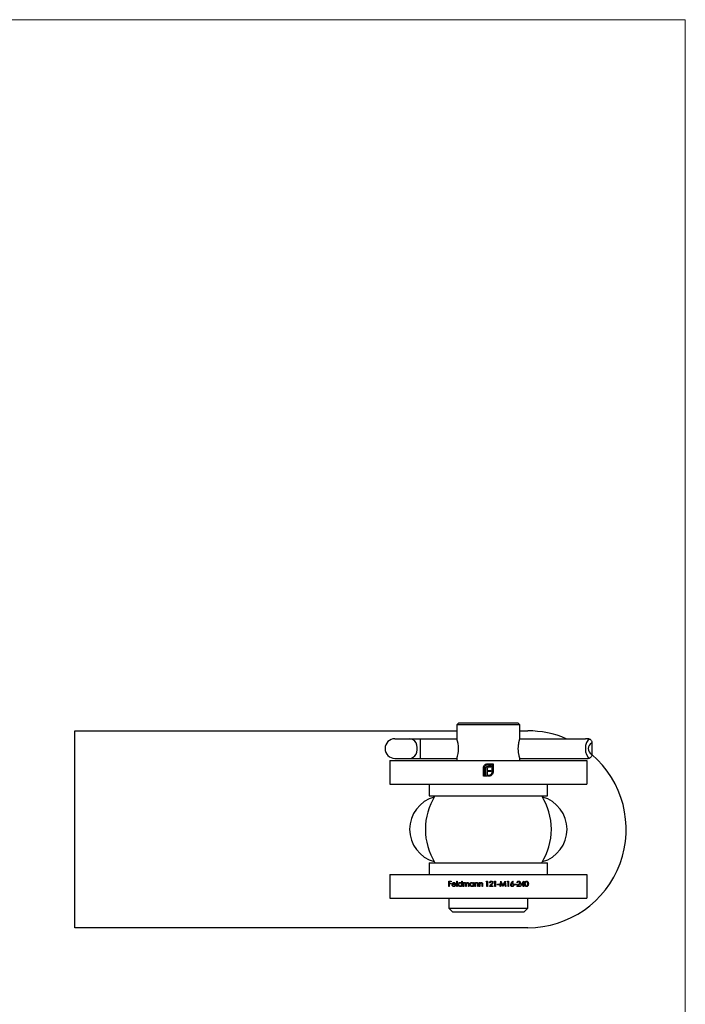
# Model space of a CAD drawing. Units: millimetres. Extents: x 12 to 730, y 12 to 513.
# Drawn here: x 561 to 730, y 263 to 513 of the extents above; entities that cross this region are included whole.
import ezdxf

# ---------------------------------------------------------------- set-up
doc = ezdxf.new("R2010")
doc.units = ezdxf.units.MM
doc.header["$LTSCALE"] = 2.5

msp = doc.modelspace()

# ---------------------------------------------------------------- linework, layer by layer
at = {"color": 7, "linetype": 'Continuous', "lineweight": 18}
for q in [(12.5, 512.5), (730, 12.5)]:
    msp.add_line((730, 512.5), q, dxfattribs=at)
at = {"color": 7, "linetype": 'Continuous', "lineweight": 25}
for p, q in [((672.48, 333.93), (671.98, 333.43)), ((671.98, 333.43), (671.98, 329.93)), ((687.98, 333.43), (671.98, 333.43)), ((672.48, 333.93), (687.48, 333.93)), ((687.98, 333.43), (687.48, 333.93)), ((687.98, 329.93), (687.98, 333.43)), ((574.98, 281.93), (574.98, 331.93)), ((574.98, 331.93), (671.98, 331.93)), ((687.98, 331.93), (689.98, 331.93)), ((656.24, 329.93), (660, 329.93)), ((660, 329.93), (662.73, 329.93)), ((662.73, 324.93), (662.73, 329.93)), ((662.73, 329.93), (671.98, 329.93)), ((687.98, 329.93), (704.61, 329.93)), ((706.22, 328.8), (706.22, 326.05)), ((654.98, 324.43), (704.98, 324.43)), ((654.98, 324.43), (654.98, 318.43)), ((656.24, 324.93), (660, 324.93)), ((660, 324.93), (662.73, 324.93)), ((662.73, 324.93), (671.98, 324.93)), ((671.98, 324.93), (671.98, 324.43)), ((678.73, 320.43), (678.73, 322.51)), ((678.98, 322.51), (678.98, 320.68)), ((679.8, 323.58), (681.18, 323.58)), ((680.94, 323.33), (679.8, 323.33)), ((680.61, 322.72), (680.18, 322.72)), ((680.24, 323.04), (680.61, 323.04)), ((680.61, 323.04), (680.61, 322.72)), ((680.94, 321.5), (680.94, 323.33)), ((681.18, 323.58), (681.18, 321.5)), ((687.98, 324.43), (687.98, 324.93)), ((687.98, 324.93), (704.61, 324.93)), ((704.98, 324.43), (704.98, 318.43)), ((679.66, 320.43), (678.73, 320.43)), ((678.98, 320.68), (679.32, 320.68)), ((679.32, 320.68), (679.32, 322.13)), ((679.66, 322.18), (679.66, 321.89)), ((679.66, 321.89), (680.61, 321.89)), ((679.66, 321.57), (679.66, 320.68)), ((680.61, 321.57), (679.66, 321.57)), ((679.66, 320.68), (679.66, 320.43)), ((679.66, 320.68), (679.66, 320.68)), ((679.88, 320.68), (680.11, 320.68)), ((679.88, 320.43), (679.88, 320.68)), ((680.11, 320.43), (679.88, 320.43)), ((680.61, 321.89), (680.61, 321.57)), ((654.98, 318.43), (704.98, 318.43)), ((664.98, 318.43), (664.98, 315.43)), ((694.98, 315.43), (694.98, 318.43)), ((664.98, 315.43), (694.98, 315.43)), ((664.98, 298.43), (664.98, 295.43)), ((664.98, 298.43), (694.98, 298.43)), ((694.98, 295.43), (694.98, 298.43)), ((654.98, 295.43), (654.98, 289.43)), ((654.98, 295.43), (704.98, 295.43)), ((704.98, 295.43), (704.98, 289.43)), ((669.93, 293.75), (670.57, 293.75)), ((669.93, 292.43), (669.93, 293.75)), ((670.05, 293.62), (670.05, 293.21)), ((670.57, 293.62), (670.05, 293.62)), ((670.05, 293.21), (670.57, 293.21)), ((670.05, 293.07), (670.05, 292.43)), ((670.57, 293.07), (670.05, 293.07)), ((670.57, 293.75), (670.57, 293.62)), ((670.57, 293.21), (670.57, 293.07)), ((671.72, 292.89), (670.86, 292.89)), ((670.87, 293.01), (671.61, 293.01)), ((671.57, 292.73), (671.67, 292.68)), ((671.95, 293.79), (672.06, 293.79)), ((671.95, 292.43), (671.95, 293.79)), ((672.06, 293.79), (672.06, 292.43)), ((673.2, 293.21), (673.2, 293.79)), ((673.2, 293.79), (673.32, 293.79)), ((673.2, 292.43), (673.2, 292.6)), ((673.32, 293.79), (673.32, 292.43)), ((673.59, 293.4), (673.71, 293.4)), ((673.59, 292.43), (673.59, 293.4)), ((673.71, 293.4), (673.71, 293.23)), ((673.71, 292.84), (673.71, 292.43)), ((674.25, 292.43), (674.25, 292.92)), ((674.37, 292.8), (674.37, 292.43)), ((674.91, 292.43), (674.91, 292.95)), ((675.03, 292.95), (675.03, 292.43)), ((676.17, 293.22), (676.17, 293.4)), ((676.17, 293.4), (676.29, 293.4)), ((676.17, 292.43), (676.17, 292.6)), ((676.29, 293.4), (676.29, 292.43)), ((676.56, 293.4), (676.68, 293.4)), ((676.56, 292.43), (676.56, 293.4)), ((676.68, 293.4), (676.68, 293.22)), ((676.68, 292.78), (676.68, 292.43)), ((677.29, 292.43), (677.29, 292.88)), ((677.41, 292.92), (677.41, 292.43)), ((677.68, 293.4), (677.8, 293.4)), ((677.68, 292.43), (677.68, 293.4)), ((677.8, 293.4), (677.8, 293.22)), ((677.8, 292.78), (677.8, 292.43)), ((678.41, 292.43), (678.41, 292.88)), ((678.53, 292.92), (678.53, 292.43)), ((679.42, 293.62), (679.5, 293.75)), ((679.63, 293.62), (679.42, 293.62)), ((679.5, 293.75), (679.75, 293.75)), ((679.63, 292.43), (679.63, 293.62)), ((679.75, 293.75), (679.75, 292.43)), ((680.24, 292.43), (680.75, 292.98)), ((680.41, 293.34), (680.29, 293.34)), ((680.85, 292.92), (680.52, 292.56)), ((680.52, 292.56), (681.14, 292.56)), ((681.14, 292.56), (681.14, 292.43)), ((681.46, 293.62), (681.54, 293.75)), ((681.66, 293.62), (681.46, 293.62)), ((681.54, 293.75), (681.78, 293.75)), ((681.66, 292.43), (681.66, 293.62)), ((681.78, 293.75), (681.78, 292.43)), ((682.27, 293.01), (682.78, 293.01)), ((682.27, 292.87), (682.27, 293.01)), ((682.78, 292.87), (682.27, 292.87)), ((682.78, 293.01), (682.78, 292.87)), ((682.94, 292.43), (683.11, 293.75)), ((683.18, 293.38), (683.06, 292.43)), ((683.11, 293.75), (683.13, 293.75)), ((683.13, 293.75), (683.67, 292.67)), ((683.66, 292.43), (683.18, 293.38)), ((683.67, 292.67), (684.22, 293.75)), ((684.17, 293.38), (683.69, 292.43)), ((684.29, 292.43), (684.17, 293.38)), ((684.22, 293.75), (684.24, 293.75)), ((684.24, 293.75), (684.41, 292.43)), ((684.77, 293.62), (684.84, 293.75)), ((684.97, 293.62), (684.77, 293.62)), ((684.84, 293.75), (685.09, 293.75)), ((684.97, 292.43), (684.97, 293.62)), ((685.09, 293.75), (685.09, 292.43)), ((685.8, 293.18), (686.19, 293.79)), ((686.28, 293.71), (685.93, 293.18)), ((686.19, 293.79), (686.28, 293.71)), ((686.6, 293.01), (687.11, 293.01)), ((686.6, 292.87), (686.6, 293.01)), ((687.11, 292.87), (686.6, 292.87)), ((687.11, 293.01), (687.11, 292.87)), ((687.21, 292.43), (687.72, 292.98)), ((687.38, 293.34), (687.26, 293.34)), ((687.82, 292.92), (687.49, 292.56)), ((687.49, 292.56), (688.11, 292.56)), ((688.11, 292.56), (688.11, 292.43)), ((688.23, 292.73), (688.95, 293.79)), ((688.85, 292.73), (688.23, 292.73)), ((688.85, 293.44), (688.46, 292.87)), ((688.46, 292.87), (688.85, 292.87)), ((688.85, 292.87), (688.85, 293.44)), ((688.85, 292.43), (688.85, 292.73)), ((688.95, 293.79), (688.97, 293.79)), ((688.97, 293.79), (688.97, 292.87)), ((688.97, 292.87), (689.13, 292.87)), ((688.97, 292.73), (688.97, 292.43)), ((689.13, 292.73), (688.97, 292.73)), ((689.13, 292.87), (689.13, 292.73)), ((670.05, 292.43), (669.93, 292.43)), ((672.06, 292.43), (671.95, 292.43)), ((673.32, 292.43), (673.2, 292.43)), ((673.71, 292.43), (673.59, 292.43)), ((674.37, 292.43), (674.25, 292.43)), ((675.03, 292.43), (674.91, 292.43)), ((676.29, 292.43), (676.17, 292.43)), ((676.68, 292.43), (676.56, 292.43)), ((677.41, 292.43), (677.29, 292.43)), ((677.8, 292.43), (677.68, 292.43)), ((678.53, 292.43), (678.41, 292.43)), ((679.75, 292.43), (679.63, 292.43)), ((681.14, 292.43), (680.24, 292.43)), ((681.78, 292.43), (681.66, 292.43)), ((683.06, 292.43), (682.94, 292.43)), ((683.69, 292.43), (683.66, 292.43)), ((684.41, 292.43), (684.29, 292.43)), ((685.09, 292.43), (684.97, 292.43)), ((688.11, 292.43), (687.21, 292.43)), ((688.97, 292.43), (688.85, 292.43)), ((654.98, 289.43), (704.98, 289.43)), ((669.98, 289.43), (669.98, 286.93)), ((689.98, 286.93), (689.98, 289.43)), ((669.98, 286.93), (670.98, 285.93)), ((669.98, 286.93), (689.98, 286.93)), ((688.98, 285.93), (670.98, 285.93)), ((688.98, 285.93), (689.98, 286.93)), ((689.98, 281.93), (574.98, 281.93))]:
    msp.add_line(p, q, dxfattribs=at)
at = {"color": 7, "linetype": 'Continuous', "lineweight": 25, "flags": 128}
msp.add_lwpolyline([(660, 324.93), (660.47, 325), (660.9, 325.22), (661.29, 325.56), (661.6, 326.01), (661.82, 326.54), (661.93, 327.13), (661.93, 327.73), (661.82, 328.31), (661.6, 328.85), (661.29, 329.3), (660.9, 329.64), (660.47, 329.85), (660, 329.93)], dxfattribs=at)
at = {"color": 7, "linetype": 'Continuous', "lineweight": 25}
for centre, radius, start, end in [((689.98, 306.93), 25, 66.926, 90), ((656.25, 327.43), 2.5, 90.2292, 269.7708), ((664.22, 327.43), 8.16, 342.1483, 17.8288), ((705.01, 327.43), 2.5, 74.1008, 83.0411), ((706.81, 327.43), 1.5, 113.4904, 246.5096), ((689.98, 306.93), 25, 270, 49.4391), ((705.01, 327.43), 2.5, 276.9589, 285.8992), ((668.48, 306.93), 8.5, 105.2735, 254.7265), ((679.98, 306.93), 16, 147.91, 212.09), ((679.98, 306.93), 16, 0, 32.09), ((691.48, 306.93), 8.5, 285.2735, 74.7265), ((679.98, 306.93), 16, 327.91, 0)]:
    msp.add_arc(centre, radius, start, end, dxfattribs=at)
msp.add_ellipse((706.11, 327.43), major_axis=(0, 2.5), ratio=0.6, start_param=0.277494, end_param=2.864098, dxfattribs=at)
for points, knots in [([(687.58, 327.43), (687.58, 327.49), (687.59, 327.66), (687.6, 327.93), (687.62, 328.2), (687.66, 328.49), (687.69, 328.73), (687.73, 328.94), (687.77, 329.13), (687.82, 329.32), (687.86, 329.51), (687.9, 329.66), (687.93, 329.76), (687.95, 329.82), (687.97, 329.87), (687.98, 329.91), (687.99, 329.93), (687.98, 329.93), (687.98, 329.93)], [0, 0, 0, 0, 0.044698, 0.128683, 0.207546, 0.258669, 0.362219, 0.414737, 0.460818, 0.547318, 0.628443, 0.702442, 0.763828, 0.819182, 0.847044, 0.918729, 0.9849, 1, 1, 1, 1]), ([(705.31, 329.91), (705.23, 329.92), (705.05, 329.93), (704.8, 329.93), (704.65, 329.93), (704.61, 329.93)], [0, 0, 0, 0, 0.4243902, 0.8485362, 1, 1, 1, 1]), ([(705.69, 329.83), (705.77, 329.8), (705.92, 329.73), (706.11, 329.51), (706.18, 329.31), (706.22, 329.21)], [0, 0, 0, 0, 0.331448, 0.66276, 1, 1, 1, 1]), ([(706.22, 329.21), (706.22, 329.11), (706.22, 328.98), (706.22, 328.84), (706.22, 328.8)], [0, 0, 0, 0, 0.727714, 1, 1, 1, 1]), ([(687.98, 324.93), (687.98, 324.93), (687.99, 324.93), (687.98, 324.95), (687.96, 325), (687.93, 325.09), (687.9, 325.2), (687.87, 325.34), (687.83, 325.47), (687.79, 325.66), (687.74, 325.89), (687.69, 326.12), (687.66, 326.34), (687.64, 326.52), (687.62, 326.68), (687.6, 326.9), (687.59, 327.16), (687.58, 327.36), (687.58, 327.43)], [0, 0, 0, 0, 0.003546, 0.08732, 0.165978, 0.216419, 0.31858, 0.370389, 0.415987, 0.501569, 0.581807, 0.655792, 0.717148, 0.772455, 0.800288, 0.849567, 0.949366, 1, 1, 1, 1]), ([(706.22, 325.65), (706.18, 325.55), (706.11, 325.34), (705.92, 325.12), (705.77, 325.06), (705.69, 325.02)], [0, 0, 0, 0, 0.341024, 0.682308, 1, 1, 1, 1]), ([(706.22, 326.05), (706.22, 325.95), (706.22, 325.81), (706.22, 325.69), (706.22, 325.65)], [0, 0, 0, 0, 0.7272895, 1, 1, 1, 1]), ([(678.73, 322.51), (678.73, 322.56), (678.74, 322.66), (678.76, 322.76), (678.77, 322.8)], [0, 0, 0, 0, 0.55994, 1, 1, 1, 1]), ([(678.77, 322.8), (678.79, 322.86), (678.82, 322.95), (678.87, 323.03), (678.89, 323.07)], [0, 0, 0, 0, 0.559916, 1, 1, 1, 1]), ([(678.89, 323.07), (678.95, 323.15), (679.06, 323.3), (679.21, 323.39), (679.27, 323.44)], [0, 0, 0, 0, 0.559706, 1, 1, 1, 1]), ([(679.22, 323.09), (679.14, 322.99), (679, 322.82), (678.99, 322.6), (678.98, 322.51)], [0, 0, 0, 0, 0.5591675, 1, 1, 1, 1]), ([(679.8, 323.33), (679.68, 323.32), (679.46, 323.29), (679.29, 323.15), (679.22, 323.09)], [0, 0, 0, 0, 0.559164, 1, 1, 1, 1]), ([(679.27, 323.44), (679.37, 323.48), (679.53, 323.56), (679.72, 323.57), (679.8, 323.58)], [0, 0, 0, 0, 0.559655, 1, 1, 1, 1]), ([(679.32, 322.13), (679.32, 322.21), (679.32, 322.34), (679.36, 322.47), (679.37, 322.53)], [0, 0, 0, 0, 0.560048, 1, 1, 1, 1]), ([(679.37, 322.53), (679.4, 322.59), (679.44, 322.69), (679.51, 322.78), (679.55, 322.81)], [0, 0, 0, 0, 0.559975, 1, 1, 1, 1]), ([(679.55, 322.81), (679.59, 322.85), (679.68, 322.93), (679.79, 322.96), (679.83, 322.98)], [0, 0, 0, 0, 0.559693, 1, 1, 1, 1]), ([(679.8, 322.58), (679.77, 322.55), (679.73, 322.5), (679.7, 322.44), (679.69, 322.41)], [0, 0, 0, 0, 0.559864, 1, 1, 1, 1]), ([(679.96, 322.68), (679.92, 322.67), (679.86, 322.64), (679.82, 322.6), (679.8, 322.58)], [0, 0, 0, 0, 0.559947, 1, 1, 1, 1]), ([(679.83, 322.98), (679.91, 323), (680.04, 323.03), (680.18, 323.04), (680.24, 323.04)], [0, 0, 0, 0, 0.559779, 1, 1, 1, 1]), ([(680.18, 322.72), (680.14, 322.72), (680.06, 322.71), (679.99, 322.69), (679.96, 322.68)], [0, 0, 0, 0, 0.560024, 1, 1, 1, 1]), ([(704.61, 324.93), (704.72, 324.93), (704.94, 324.93), (705.18, 324.93), (705.29, 324.94), (705.31, 324.95)], [0, 0, 0, 0, 0.42837, 0.856819, 1, 1, 1, 1]), ([(679.69, 322.41), (679.68, 322.37), (679.66, 322.29), (679.66, 322.22), (679.66, 322.18)], [0, 0, 0, 0, 0.559824, 1, 1, 1, 1]), ([(680.11, 320.68), (680.24, 320.69), (680.45, 320.71), (680.62, 320.85), (680.69, 320.91)], [0, 0, 0, 0, 0.559251, 1, 1, 1, 1]), ([(680.41, 320.47), (680.36, 320.46), (680.26, 320.43), (680.16, 320.43), (680.11, 320.43)], [0, 0, 0, 0, 0.559906, 1, 1, 1, 1]), ([(680.68, 320.59), (680.63, 320.56), (680.55, 320.51), (680.45, 320.48), (680.41, 320.47)], [0, 0, 0, 0, 0.559893, 1, 1, 1, 1]), ([(681.05, 320.97), (680.99, 320.89), (680.89, 320.74), (680.74, 320.63), (680.68, 320.59)], [0, 0, 0, 0, 0.559805, 1, 1, 1, 1]), ([(680.69, 320.91), (680.77, 321.01), (680.91, 321.18), (680.93, 321.4), (680.94, 321.5)], [0, 0, 0, 0, 0.559183, 1, 1, 1, 1]), ([(681.18, 321.5), (681.18, 321.39), (681.17, 321.21), (681.08, 321.04), (681.05, 320.97)], [0, 0, 0, 0, 0.559817, 1, 1, 1, 1]), ([(670.74, 292.91), (670.75, 292.97), (670.76, 293.09), (670.82, 293.19), (670.85, 293.23)], [0, 0, 0, 0, 0.559427, 1, 1, 1, 1]), ([(671.23, 292.41), (671.15, 292.42), (671.01, 292.43), (670.85, 292.57), (670.76, 292.74), (670.75, 292.85), (670.74, 292.91)], [0, 0, 0, 0, 0.2798853, 0.5588589, 0.779462, 1, 1, 1, 1]), ([(670.85, 293.23), (670.91, 293.29), (671.02, 293.4), (671.17, 293.41), (671.23, 293.41)], [0, 0, 0, 0, 0.558577, 1, 1, 1, 1]), ([(670.86, 292.89), (670.87, 292.83), (670.88, 292.73), (670.97, 292.61), (671.09, 292.54), (671.17, 292.53), (671.21, 292.53)], [0, 0, 0, 0, 0.279963, 0.559359, 0.779526, 1, 1, 1, 1]), ([(670.99, 293.2), (670.96, 293.17), (670.91, 293.11), (670.88, 293.04), (670.87, 293.01)], [0, 0, 0, 0, 0.558795, 1, 1, 1, 1]), ([(671.24, 293.29), (671.18, 293.29), (671.09, 293.28), (671.02, 293.23), (670.99, 293.2)], [0, 0, 0, 0, 0.559458, 1, 1, 1, 1]), ([(671.21, 292.53), (671.25, 292.53), (671.33, 292.54), (671.47, 292.6), (671.53, 292.68), (671.57, 292.73)], [0, 0, 0, 0, 0.280534, 0.560966, 1, 1, 1, 1]), ([(671.23, 293.41), (671.32, 293.4), (671.47, 293.38), (671.57, 293.27), (671.62, 293.22)], [0, 0, 0, 0, 0.558919, 1, 1, 1, 1]), ([(671.67, 292.68), (671.65, 292.63), (671.59, 292.55), (671.44, 292.43), (671.31, 292.42), (671.23, 292.41)], [0, 0, 0, 0, 0.280919, 0.561407, 1, 1, 1, 1]), ([(671.61, 293.01), (671.59, 293.05), (671.56, 293.14), (671.46, 293.23), (671.35, 293.28), (671.27, 293.29), (671.24, 293.29)], [0, 0, 0, 0, 0.280138, 0.559194, 0.779598, 1, 1, 1, 1]), ([(671.62, 293.22), (671.65, 293.16), (671.72, 293.06), (671.72, 292.94), (671.72, 292.89)], [0, 0, 0, 0, 0.558897, 1, 1, 1, 1]), ([(672.3, 292.91), (672.31, 292.99), (672.33, 293.14), (672.47, 293.3), (672.63, 293.4), (672.75, 293.41), (672.81, 293.41)], [0, 0, 0, 0, 0.2794126, 0.5591913, 0.7795483, 1, 1, 1, 1]), ([(672.81, 292.41), (672.73, 292.42), (672.58, 292.44), (672.42, 292.57), (672.32, 292.74), (672.31, 292.86), (672.3, 292.91)], [0, 0, 0, 0, 0.279573, 0.559333, 0.779589, 1, 1, 1, 1]), ([(672.81, 293.29), (672.75, 293.29), (672.64, 293.27), (672.51, 293.17), (672.43, 293.05), (672.42, 292.96), (672.42, 292.91)], [0, 0, 0, 0, 0.279767, 0.559291, 0.779719, 1, 1, 1, 1]), ([(672.42, 292.91), (672.43, 292.86), (672.44, 292.74), (672.55, 292.62), (672.68, 292.54), (672.77, 292.53), (672.81, 292.53)], [0, 0, 0, 0, 0.279429, 0.559146, 0.77957, 1, 1, 1, 1]), ([(672.81, 293.41), (672.9, 293.4), (673.05, 293.38), (673.16, 293.26), (673.2, 293.21)], [0, 0, 0, 0, 0.558426, 1, 1, 1, 1]), ([(673.2, 292.91), (673.19, 292.97), (673.18, 293.08), (673.07, 293.21), (672.95, 293.28), (672.86, 293.29), (672.81, 293.29)], [0, 0, 0, 0, 0.27966, 0.55921, 0.779487, 1, 1, 1, 1]), ([(672.81, 292.53), (672.87, 292.54), (672.98, 292.55), (673.11, 292.65), (673.19, 292.78), (673.2, 292.87), (673.2, 292.91)], [0, 0, 0, 0, 0.279822, 0.559387, 0.779603, 1, 1, 1, 1]), ([(673.2, 292.6), (673.14, 292.54), (673.03, 292.43), (672.87, 292.42), (672.81, 292.41)], [0, 0, 0, 0, 0.558763, 1, 1, 1, 1]), ([(673.71, 293.23), (673.73, 293.26), (673.77, 293.31), (673.82, 293.35), (673.84, 293.36)], [0, 0, 0, 0, 0.560148, 1, 1, 1, 1]), ([(674.02, 293.29), (673.98, 293.29), (673.9, 293.28), (673.81, 293.21), (673.71, 293.06), (673.71, 292.93), (673.71, 292.84)], [0, 0, 0, 0, 0.186544, 0.37335, 0.56013, 1, 1, 1, 1]), ([(673.84, 293.36), (673.88, 293.38), (673.94, 293.41), (674.01, 293.41), (674.04, 293.41)], [0, 0, 0, 0, 0.5597433, 1, 1, 1, 1]), ([(674.25, 292.92), (674.26, 293.01), (674.26, 293.12), (674.19, 293.22), (674.13, 293.28), (674.06, 293.29), (674.02, 293.29)], [0, 0, 0, 0, 0.500537, 0.625897, 0.751368, 1, 1, 1, 1]), ([(674.04, 293.41), (674.08, 293.41), (674.16, 293.4), (674.28, 293.33), (674.33, 293.24), (674.35, 293.18)], [0, 0, 0, 0, 0.2808091, 0.5615074, 1, 1, 1, 1]), ([(674.35, 293.18), (674.37, 293.21), (674.42, 293.28), (674.53, 293.38), (674.64, 293.4), (674.7, 293.41)], [0, 0, 0, 0, 0.281263, 0.562094, 1, 1, 1, 1]), ([(674.68, 293.29), (674.66, 293.29), (674.6, 293.29), (674.53, 293.25), (674.46, 293.2), (674.37, 293.06), (674.37, 292.92), (674.37, 292.8)], [0, 0, 0, 0, 0.125317, 0.250662, 0.376086, 0.501515, 1, 1, 1, 1]), ([(674.91, 292.95), (674.92, 293.04), (674.92, 293.14), (674.85, 293.23), (674.78, 293.28), (674.72, 293.29), (674.68, 293.29)], [0, 0, 0, 0, 0.499445, 0.624933, 0.750561, 1, 1, 1, 1]), ([(674.7, 293.41), (674.74, 293.41), (674.82, 293.4), (674.93, 293.33), (675.03, 293.19), (675.03, 293.05), (675.03, 292.95)], [0, 0, 0, 0, 0.186885, 0.373579, 0.560268, 1, 1, 1, 1]), ([(675.27, 292.91), (675.28, 292.99), (675.3, 293.14), (675.44, 293.3), (675.6, 293.4), (675.72, 293.41), (675.78, 293.41)], [0, 0, 0, 0, 0.2794126, 0.5591913, 0.7795483, 1, 1, 1, 1]), ([(675.77, 292.41), (675.7, 292.42), (675.55, 292.44), (675.39, 292.57), (675.28, 292.74), (675.27, 292.86), (675.27, 292.91)], [0, 0, 0, 0, 0.2795734, 0.559333, 0.7795891, 1, 1, 1, 1]), ([(675.78, 293.29), (675.72, 293.29), (675.61, 293.27), (675.48, 293.17), (675.4, 293.05), (675.39, 292.96), (675.39, 292.91)], [0, 0, 0, 0, 0.279767, 0.559291, 0.779719, 1, 1, 1, 1]), ([(675.39, 292.91), (675.4, 292.86), (675.41, 292.74), (675.52, 292.62), (675.64, 292.54), (675.73, 292.53), (675.78, 292.53)], [0, 0, 0, 0, 0.279429, 0.559146, 0.77957, 1, 1, 1, 1]), ([(676.17, 292.6), (676.11, 292.54), (675.99, 292.43), (675.84, 292.42), (675.77, 292.41)], [0, 0, 0, 0, 0.558763, 1, 1, 1, 1]), ([(675.78, 293.41), (675.86, 293.4), (676.02, 293.38), (676.12, 293.27), (676.17, 293.22)], [0, 0, 0, 0, 0.559062, 1, 1, 1, 1]), ([(676.17, 292.91), (676.16, 292.97), (676.15, 293.08), (676.04, 293.21), (675.91, 293.28), (675.82, 293.29), (675.78, 293.29)], [0, 0, 0, 0, 0.27966, 0.55921, 0.779487, 1, 1, 1, 1]), ([(675.78, 292.53), (675.83, 292.54), (675.95, 292.55), (676.08, 292.65), (676.16, 292.78), (676.16, 292.87), (676.17, 292.91)], [0, 0, 0, 0, 0.279822, 0.559387, 0.779603, 1, 1, 1, 1]), ([(676.68, 293.22), (676.73, 293.28), (676.83, 293.39), (676.98, 293.41), (677.04, 293.41)], [0, 0, 0, 0, 0.559141, 1, 1, 1, 1]), ([(676.7, 293.04), (676.69, 292.99), (676.68, 292.9), (676.68, 292.82), (676.68, 292.78)], [0, 0, 0, 0, 0.5596576, 1, 1, 1, 1]), ([(677.02, 293.29), (676.98, 293.29), (676.9, 293.28), (676.8, 293.21), (676.73, 293.13), (676.71, 293.07), (676.7, 293.04)], [0, 0, 0, 0, 0.279553, 0.559373, 0.779703, 1, 1, 1, 1]), ([(677.27, 293.1), (677.26, 293.13), (677.25, 293.2), (677.16, 293.28), (677.08, 293.29), (677.02, 293.29)], [0, 0, 0, 0, 0.281192, 0.561331, 1, 1, 1, 1]), ([(677.04, 293.41), (677.09, 293.41), (677.17, 293.4), (677.29, 293.33), (677.4, 293.18), (677.41, 293.03), (677.41, 292.92)], [0, 0, 0, 0, 0.187021, 0.37389, 0.56061, 1, 1, 1, 1]), ([(677.29, 292.88), (677.29, 292.92), (677.29, 293), (677.28, 293.07), (677.27, 293.1)], [0, 0, 0, 0, 0.560255, 1, 1, 1, 1]), ([(677.8, 293.22), (677.85, 293.28), (677.95, 293.39), (678.1, 293.41), (678.16, 293.41)], [0, 0, 0, 0, 0.5591406, 1, 1, 1, 1]), ([(677.81, 293.04), (677.81, 292.99), (677.8, 292.9), (677.8, 292.82), (677.8, 292.78)], [0, 0, 0, 0, 0.559658, 1, 1, 1, 1]), ([(678.14, 293.29), (678.1, 293.29), (678.02, 293.28), (677.92, 293.21), (677.85, 293.13), (677.83, 293.07), (677.81, 293.04)], [0, 0, 0, 0, 0.279553, 0.559373, 0.779703, 1, 1, 1, 1]), ([(678.39, 293.1), (678.38, 293.13), (678.36, 293.2), (678.28, 293.28), (678.19, 293.29), (678.14, 293.29)], [0, 0, 0, 0, 0.281192, 0.561331, 1, 1, 1, 1]), ([(678.16, 293.41), (678.21, 293.41), (678.29, 293.4), (678.41, 293.33), (678.52, 293.18), (678.52, 293.03), (678.53, 292.92)], [0, 0, 0, 0, 0.187021, 0.37389, 0.56061, 1, 1, 1, 1]), ([(678.41, 292.88), (678.41, 292.92), (678.41, 293), (678.4, 293.07), (678.39, 293.1)], [0, 0, 0, 0, 0.560255, 1, 1, 1, 1]), ([(680.29, 293.34), (680.3, 293.41), (680.31, 293.54), (680.43, 293.68), (680.57, 293.77), (680.67, 293.78), (680.72, 293.79)], [0, 0, 0, 0, 0.2800291, 0.5595146, 0.7796675, 1, 1, 1, 1]), ([(680.72, 293.65), (680.67, 293.65), (680.58, 293.64), (680.48, 293.55), (680.42, 293.45), (680.41, 293.38), (680.41, 293.34)], [0, 0, 0, 0, 0.2796987, 0.5588466, 0.7791762, 1, 1, 1, 1]), ([(680.72, 293.79), (680.78, 293.78), (680.9, 293.77), (681.03, 293.66), (681.11, 293.53), (681.12, 293.44), (681.12, 293.39)], [0, 0, 0, 0, 0.27989, 0.559224, 0.779582, 1, 1, 1, 1]), ([(681, 293.38), (681, 293.42), (680.99, 293.5), (680.9, 293.59), (680.81, 293.64), (680.75, 293.65), (680.72, 293.65)], [0, 0, 0, 0, 0.279126, 0.558978, 0.77935, 1, 1, 1, 1]), ([(680.75, 292.98), (680.82, 293.04), (680.9, 293.13), (680.99, 293.27), (681, 293.35), (681, 293.38)], [0, 0, 0, 0, 0.560717, 0.780532, 1, 1, 1, 1]), ([(681.12, 293.39), (681.12, 293.34), (681.1, 293.23), (681, 293.08), (680.91, 292.98), (680.85, 292.92)], [0, 0, 0, 0, 0.279288, 0.559154, 1, 1, 1, 1]), ([(685.65, 292.8), (685.66, 292.87), (685.69, 293.01), (685.76, 293.13), (685.8, 293.18)], [0, 0, 0, 0, 0.558273, 1, 1, 1, 1]), ([(686.05, 292.39), (685.99, 292.4), (685.87, 292.42), (685.74, 292.52), (685.66, 292.66), (685.65, 292.75), (685.65, 292.8)], [0, 0, 0, 0, 0.27967, 0.559085, 0.779558, 1, 1, 1, 1]), ([(686.05, 293.06), (686.01, 293.05), (685.93, 293.05), (685.83, 292.98), (685.78, 292.89), (685.77, 292.82), (685.77, 292.79)], [0, 0, 0, 0, 0.280127, 0.559515, 0.779719, 1, 1, 1, 1]), ([(685.77, 292.79), (685.77, 292.75), (685.78, 292.67), (685.87, 292.59), (685.96, 292.54), (686.02, 292.53), (686.06, 292.53)], [0, 0, 0, 0, 0.279059, 0.55882, 0.779303, 1, 1, 1, 1]), ([(685.93, 293.18), (685.96, 293.18), (686, 293.19), (686.05, 293.19), (686.07, 293.19)], [0, 0, 0, 0, 0.55991, 1, 1, 1, 1]), ([(686.34, 292.79), (686.34, 292.83), (686.33, 292.92), (686.24, 293), (686.14, 293.05), (686.08, 293.05), (686.05, 293.06)], [0, 0, 0, 0, 0.278754, 0.558605, 0.779147, 1, 1, 1, 1]), ([(686.46, 292.8), (686.46, 292.74), (686.44, 292.62), (686.33, 292.48), (686.19, 292.41), (686.1, 292.4), (686.05, 292.39)], [0, 0, 0, 0, 0.279631, 0.55896, 0.779478, 1, 1, 1, 1]), ([(686.06, 292.53), (686.1, 292.53), (686.18, 292.54), (686.27, 292.61), (686.33, 292.7), (686.34, 292.76), (686.34, 292.79)], [0, 0, 0, 0, 0.280018, 0.5598526, 0.7799871, 1, 1, 1, 1]), ([(686.07, 293.19), (686.13, 293.19), (686.24, 293.17), (686.37, 293.07), (686.45, 292.94), (686.46, 292.85), (686.46, 292.8)], [0, 0, 0, 0, 0.279638, 0.559326, 0.779527, 1, 1, 1, 1]), ([(687.26, 293.34), (687.27, 293.41), (687.28, 293.54), (687.4, 293.68), (687.54, 293.77), (687.64, 293.78), (687.69, 293.79)], [0, 0, 0, 0, 0.280029, 0.559515, 0.779668, 1, 1, 1, 1]), ([(687.69, 293.65), (687.64, 293.65), (687.55, 293.64), (687.45, 293.55), (687.39, 293.45), (687.38, 293.38), (687.38, 293.34)], [0, 0, 0, 0, 0.279699, 0.558847, 0.779176, 1, 1, 1, 1]), ([(687.69, 293.79), (687.75, 293.78), (687.87, 293.77), (688, 293.66), (688.08, 293.53), (688.09, 293.44), (688.09, 293.39)], [0, 0, 0, 0, 0.27989, 0.559224, 0.779582, 1, 1, 1, 1]), ([(687.97, 293.38), (687.97, 293.42), (687.96, 293.5), (687.88, 293.59), (687.78, 293.64), (687.72, 293.65), (687.69, 293.65)], [0, 0, 0, 0, 0.279126, 0.558978, 0.77935, 1, 1, 1, 1]), ([(687.72, 292.98), (687.79, 293.04), (687.87, 293.13), (687.96, 293.27), (687.97, 293.35), (687.97, 293.38)], [0, 0, 0, 0, 0.560717, 0.780532, 1, 1, 1, 1]), ([(688.09, 293.39), (688.09, 293.34), (688.08, 293.23), (687.97, 293.08), (687.88, 292.98), (687.82, 292.92)], [0, 0, 0, 0, 0.279288, 0.559154, 1, 1, 1, 1]), ([(689.24, 293.09), (689.25, 293.25), (689.26, 293.45), (689.38, 293.64), (689.47, 293.72), (689.57, 293.78), (689.65, 293.78), (689.69, 293.79)], [0, 0, 0, 0, 0.498702, 0.624177, 0.749467, 0.874745, 1, 1, 1, 1]), ([(689.69, 292.39), (689.65, 292.4), (689.57, 292.4), (689.43, 292.47), (689.26, 292.7), (689.25, 292.93), (689.24, 293.09)], [0, 0, 0, 0, 0.125551, 0.25109, 0.50025, 1, 1, 1, 1]), ([(689.69, 293.65), (689.66, 293.65), (689.6, 293.64), (689.52, 293.59), (689.46, 293.53), (689.37, 293.37), (689.37, 293.21), (689.36, 293.09)], [0, 0, 0, 0, 0.125139, 0.250418, 0.375519, 0.500847, 1, 1, 1, 1]), ([(689.36, 293.09), (689.36, 292.97), (689.37, 292.78), (689.49, 292.6), (689.6, 292.54), (689.66, 292.53), (689.69, 292.53)], [0, 0, 0, 0, 0.500291, 0.749086, 0.874606, 1, 1, 1, 1]), ([(689.69, 293.79), (689.73, 293.78), (689.8, 293.78), (689.95, 293.71), (690.12, 293.49), (690.14, 293.25), (690.14, 293.09)], [0, 0, 0, 0, 0.1256, 0.251197, 0.500581, 1, 1, 1, 1]), ([(690.02, 293.09), (690.02, 293.21), (690.01, 293.4), (689.89, 293.58), (689.78, 293.64), (689.72, 293.65), (689.69, 293.65)], [0, 0, 0, 0, 0.5000715, 0.7490206, 0.8745985, 1, 1, 1, 1]), ([(690.14, 293.09), (690.14, 292.93), (690.13, 292.69), (689.95, 292.47), (689.8, 292.4), (689.73, 292.4), (689.69, 292.39)], [0, 0, 0, 0, 0.499407, 0.748743, 0.874372, 1, 1, 1, 1]), ([(689.69, 292.53), (689.73, 292.53), (689.8, 292.54), (689.91, 292.62), (689.95, 292.71), (689.97, 292.76)], [0, 0, 0, 0, 0.280257, 0.560781, 1, 1, 1, 1]), ([(689.97, 292.76), (689.99, 292.82), (690.02, 292.93), (690.02, 293.04), (690.02, 293.09)], [0, 0, 0, 0, 0.559599, 1, 1, 1, 1])]:
    msp.add_open_spline(points, degree=3, knots=knots, dxfattribs=at)

doc.saveas('drawing.dxf')
